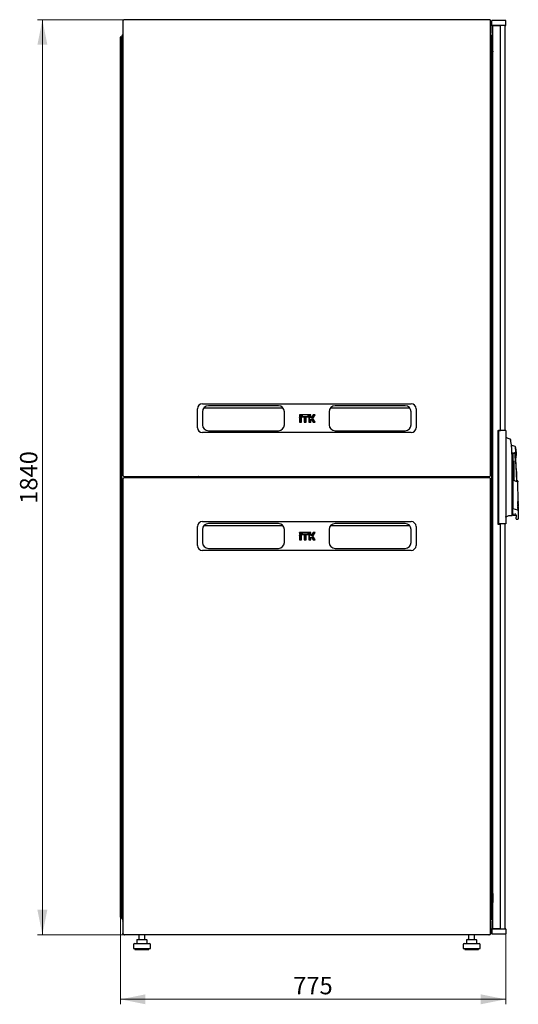
# Model space of a CAD drawing. Units: millimetres. Extents: x 36 to 398, y 101 to 447.
# Drawn here: x 183 to 283, y 231 to 429 of the extents above; entities that cross this region are included whole.
import ezdxf

# ---------------------------------------------------------------- set-up
doc = ezdxf.new("R2010")
doc.units = ezdxf.units.MM
doc.styles.add('SLDTEXTSTYLE0', font='TXT', dxfattribs={"width": 0.605})
doc.dimstyles.new('SLDDIMSTYLE0', dxfattribs={"dimtxt": 3.5, "dimasz": 5, "dimexe": 0, "dimexo": 0.0625, "dimgap": 0.875, "dimtad": 2, "dimdec": 0, "dimlfac": 10, "dimrnd": 1e-09, "dimzin": 12, "dimdsep": 46, "dimtxsty": 'SLDTEXTSTYLE0', "dimsah": 1, "dimcen": 0.09, "dimadec": 0, "dimazin": 3, "dimtfac": 1, "dimtdec": 0, "dimtofl": 0, "dimtmove": 0, "dimatfit": 3, "dimfxl": 1, "dimfrac": 2, "dimtolj": 1, "dimtzin": 12, "dimarcsym": 0})

# ---------------------------------------------------------------- blocks, each defined once
blk = doc.blocks.new('_D_2')
at = {"color": 7, "linetype": 'Continuous', "lineweight": 18, "transparency": 16777216}
for p, q in [((203.68, 429.03), (186.21, 429.03)), ((187.21, 429.03), (187.21, 245.01)), ((203.68, 245.01), (186.21, 245.01))]:
    blk.add_line(p, q, dxfattribs=at)
for points in [[(187.21, 429.03), (186.21, 424.03), (188.21, 424.03)], [(187.21, 245.01), (188.21, 250.01), (186.21, 250.01)]]:
    blk.add_solid(points, dxfattribs=at)
at = {"color": 7, "linetype": 'Continuous', "lineweight": 18, "transparency": 16777216, "insert": (182.7, 331.67), "char_height": 3.5, "attachment_point": 1, "rotation": 90, "style": 'SLDTEXTSTYLE0'}
blk.add_mtext('1840', dxfattribs=at)
blk = doc.blocks.new('_D_3')
at = {"color": 7, "linetype": 'Continuous', "lineweight": 18, "transparency": 16777216}
for p, q in [((202.96, 248.51), (202.96, 231.01)), ((280.45, 245.17), (280.45, 231.01)), ((280.45, 232.01), (202.96, 232.01))]:
    blk.add_line(p, q, dxfattribs=at)
for points in [[(202.96, 232.01), (207.96, 231.01), (207.96, 233.01)], [(280.45, 232.01), (275.45, 233.01), (275.45, 231.01)]]:
    blk.add_solid(points, dxfattribs=at)
at = {"color": 7, "linetype": 'Continuous', "lineweight": 18, "transparency": 16777216, "insert": (237.69, 236.52), "char_height": 3.5, "attachment_point": 1, "style": 'SLDTEXTSTYLE0'}
blk.add_mtext('775', dxfattribs=at)

msp = doc.modelspace()

# ---------------------------------------------------------------- linework, layer by layer
at = {"color": 7, "linetype": 'Continuous', "lineweight": 25}
for p, q in [((203.37, 428.72), (203.42, 428.72)), ((203.37, 428.72), (203.37, 426.34)), ((203.42, 428.86), (203.42, 337.35)), ((277.25, 429.04), (203.6, 429.04)), ((277.25, 429.04), (277.25, 429.04)), ((277.42, 337.35), (277.42, 428.86)), ((277.47, 428.72), (277.42, 428.72)), ((277.47, 428.72), (277.47, 426.34)), ((277.64, 427.92), (277.65, 428.87)), ((278.75, 428.87), (277.65, 428.87)), ((278.75, 427.87), (277.69, 427.87)), ((277.86, 246.21), (277.86, 427.83)), ((278.66, 427.83), (277.86, 427.83)), ((277.96, 427.83), (277.96, 427.87)), ((278.06, 427.83), (278.06, 427.87)), ((278.65, 427.87), (278.65, 427.83)), ((279.41, 427.83), (278.66, 427.83)), ((279.35, 428.87), (278.75, 428.87)), ((279.35, 427.87), (278.75, 427.87)), ((278.75, 427.83), (278.75, 427.87)), ((280.45, 428.87), (279.35, 428.87)), ((280.42, 427.87), (279.35, 427.87)), ((279.41, 346.44), (279.41, 427.83)), ((280.25, 427.87), (280.25, 346.39)), ((280.47, 427.92), (280.45, 428.87)), ((203.42, 426.34), (203.37, 426.34)), ((277.42, 426.34), (277.47, 426.34)), ((202.96, 248.51), (202.96, 425.52)), ((203.06, 425.52), (202.96, 425.52)), ((203.06, 425.52), (203.06, 425.49)), ((203.07, 425.52), (203.17, 425.52)), ((203.07, 425.52), (203.07, 425.49)), ((203.17, 425.72), (203.17, 425.52)), ((203.17, 425.52), (203.17, 425.45)), ((203.17, 248.58), (203.17, 425.45)), ((277.68, 248.32), (277.68, 425.72)), ((277.68, 423.7), (277.85, 422.58)), ((277.85, 420.77), (277.85, 422.55)), ((277.86, 420.76), (277.85, 420.77)), ((277.68, 418.96), (277.86, 418.78)), ((277.68, 418.06), (277.77, 418.06)), ((277.77, 418.06), (277.86, 418.06)), ((277.77, 411.06), (277.68, 411.06)), ((277.86, 411.06), (277.77, 411.06)), ((277.73, 406.78), (277.73, 407.2)), ((277.73, 406.78), (277.74, 406.79)), ((277.73, 405.19), (277.73, 406.78)), ((277.83, 407.25), (277.78, 407.25)), ((277.86, 407.25), (277.83, 407.25)), ((277.74, 405.18), (277.73, 405.19)), ((277.73, 404.78), (277.73, 405.19)), ((277.78, 404.73), (277.83, 404.73)), ((277.83, 404.73), (277.86, 404.73)), ((218.42, 346.98), (218.42, 350.78)), ((219.42, 351.78), (261.42, 351.78)), ((219.72, 350.97), (235.63, 350.97)), ((234.72, 351.38), (220.62, 351.38)), ((245.22, 350.97), (261.13, 350.97)), ((260.22, 351.38), (246.12, 351.38)), ((262.42, 350.78), (262.42, 346.98)), ((219.42, 350.18), (219.42, 347.58)), ((235.92, 347.58), (235.92, 350.18)), ((238.96, 349.56), (238.96, 349.19)), ((238.99, 349.54), (238.96, 349.56)), ((239.34, 349.56), (238.96, 349.56)), ((238.99, 349.22), (238.96, 349.19)), ((238.96, 349.19), (239.34, 349.19)), ((238.96, 349.02), (238.96, 348.1)), ((238.99, 348.99), (238.96, 349.02)), ((239.34, 349.02), (238.96, 349.02)), ((238.99, 349.54), (238.99, 349.22)), ((239.31, 349.54), (238.99, 349.54)), ((238.99, 349.22), (239.31, 349.22)), ((239.31, 348.99), (238.99, 348.99)), ((238.99, 348.99), (238.99, 348.13)), ((239.31, 349.54), (239.34, 349.56)), ((239.31, 349.22), (239.31, 349.54)), ((239.31, 349.22), (239.34, 349.19)), ((239.31, 348.99), (239.34, 349.02)), ((239.31, 348.13), (239.31, 348.99)), ((239.34, 349.19), (239.34, 349.56)), ((239.34, 348.1), (239.34, 349.02)), ((239.44, 349.56), (239.44, 349.19)), ((239.47, 349.54), (239.44, 349.56)), ((240.76, 349.56), (239.44, 349.56)), ((239.47, 349.22), (239.44, 349.19)), ((239.44, 349.19), (240.76, 349.19)), ((240.73, 349.54), (239.47, 349.54)), ((239.47, 349.54), (239.47, 349.22)), ((239.47, 349.22), (240.73, 349.22)), ((239.91, 349.02), (239.91, 348.1)), ((239.94, 348.99), (239.91, 349.02)), ((240.29, 349.02), (239.91, 349.02)), ((240.26, 348.99), (239.94, 348.99)), ((239.94, 348.99), (239.94, 348.13)), ((240.26, 348.99), (240.29, 349.02)), ((240.26, 348.13), (240.26, 348.99)), ((240.29, 348.1), (240.29, 349.02)), ((240.73, 349.54), (240.76, 349.56)), ((240.73, 349.22), (240.73, 349.54)), ((240.73, 349.22), (240.76, 349.19)), ((240.76, 349.19), (240.76, 349.56)), ((240.86, 349.56), (240.86, 348.1)), ((240.89, 349.54), (240.86, 349.56)), ((241.24, 349.56), (240.86, 349.56)), ((240.89, 349.54), (240.89, 348.13)), ((241.21, 349.54), (240.89, 349.54)), ((241.21, 349.54), (241.24, 349.56)), ((241.21, 348.99), (241.21, 349.54)), ((241.21, 348.99), (241.24, 349.02)), ((241.36, 348.99), (241.21, 348.99)), ((241.21, 348.13), (241.21, 348.67)), ((241.21, 348.67), (241.24, 348.64)), ((241.21, 348.67), (241.36, 348.67)), ((241.24, 349.02), (241.24, 349.56)), ((241.35, 349.02), (241.24, 349.02)), ((241.24, 348.1), (241.24, 348.64)), ((241.24, 348.64), (241.35, 348.64)), ((241.73, 349.56), (241.35, 349.02)), ((241.36, 348.99), (241.35, 349.02)), ((241.36, 348.67), (241.35, 348.64)), ((241.35, 348.64), (241.73, 348.1)), ((241.74, 349.54), (241.36, 348.99)), ((241.36, 348.67), (241.74, 348.13)), ((241.58, 348.83), (242.07, 349.54)), ((242.07, 348.13), (241.58, 348.83)), ((241.58, 348.83), (241.62, 348.83)), ((241.62, 348.83), (242.13, 349.56)), ((242.13, 348.1), (241.62, 348.83)), ((241.74, 349.54), (241.73, 349.56)), ((242.13, 349.56), (241.73, 349.56)), ((242.07, 349.54), (241.74, 349.54)), ((242.07, 349.54), (242.13, 349.56)), ((244.92, 350.18), (244.92, 347.58)), ((261.42, 347.58), (261.42, 350.18)), ((238.99, 348.13), (238.96, 348.1)), ((238.96, 348.1), (239.34, 348.1)), ((238.99, 348.13), (239.31, 348.13)), ((239.31, 348.13), (239.34, 348.1)), ((239.94, 348.13), (239.91, 348.1)), ((239.91, 348.1), (240.29, 348.1)), ((239.94, 348.13), (240.26, 348.13)), ((240.26, 348.13), (240.29, 348.1)), ((240.89, 348.13), (240.86, 348.1)), ((240.86, 348.1), (241.24, 348.1)), ((240.89, 348.13), (241.21, 348.13)), ((241.21, 348.13), (241.24, 348.1)), ((241.74, 348.13), (241.73, 348.1)), ((241.73, 348.1), (242.13, 348.1)), ((241.74, 348.13), (242.07, 348.13)), ((242.07, 348.13), (242.13, 348.1)), ((261.42, 345.98), (219.42, 345.98)), ((220.62, 346.38), (234.72, 346.38)), ((246.12, 346.38), (260.22, 346.38)), ((278.86, 346.44), (279.41, 346.44)), ((278.86, 346.44), (278.86, 327.59)), ((279, 346.39), (279, 327.64)), ((279.55, 346.39), (279, 346.39)), ((280.45, 346.39), (279.55, 346.39)), ((280.45, 346.39), (280.45, 327.64)), ((280.47, 344.97), (280.45, 344.97)), ((281.4, 344.64), (281.4, 344.64)), ((277.68, 342.92), (277.86, 342.92)), ((282.53, 340.93), (282.41, 343.17)), ((277.86, 341.12), (277.68, 341.12)), ((281.72, 341.7), (281.86, 342.02)), ((281.73, 329.68), (281.73, 341.47)), ((281.86, 342.02), (281.86, 330.92)), ((281.99, 340.24), (282.17, 340.24)), ((281.99, 336.46), (281.99, 340.24)), ((282.17, 336.39), (282.17, 340.24)), ((203.42, 336.73), (203.42, 245.22)), ((203.6, 337.18), (277.25, 337.18)), ((277.25, 336.91), (203.6, 336.91)), ((204.97, 337.02), (204.97, 337.18)), ((204.97, 336.91), (204.97, 337.02)), ((205.12, 336.91), (205.12, 337.18)), ((207.62, 337.18), (207.62, 336.91)), ((209.45, 337.18), (209.45, 336.91)), ((210.01, 337.18), (210.01, 336.91)), ((214.69, 336.91), (214.69, 337.18)), ((218.68, 336.91), (218.69, 337.02)), ((221.69, 336.91), (221.69, 337.18)), ((222.66, 337.18), (223.61, 337.18)), ((223.84, 337.18), (223.84, 336.91)), ((257.01, 336.91), (257.01, 337.18)), ((257.23, 337.18), (258.18, 337.18)), ((259.16, 337.18), (259.16, 336.91)), ((262.16, 337.02), (262.17, 336.91)), ((266.16, 337.18), (266.16, 336.91)), ((270.84, 336.91), (270.84, 337.18)), ((271.4, 336.91), (271.4, 337.18)), ((273.23, 336.91), (273.23, 337.18)), ((275.73, 337.18), (275.73, 336.91)), ((275.87, 337.18), (275.88, 337.02)), ((275.88, 337.02), (275.88, 336.91)), ((277.42, 245.22), (277.42, 336.73)), ((278.95, 338.27), (278.86, 338.27)), ((278.86, 338.07), (278.95, 338.07)), ((278.95, 337.87), (278.86, 337.87)), ((278.95, 338.07), (278.95, 338.27)), ((278.95, 336.17), (278.95, 337.87)), ((278.86, 336.17), (278.95, 336.17)), ((278.95, 335.97), (278.86, 335.97)), ((278.86, 335.77), (278.95, 335.77)), ((278.95, 335.77), (278.95, 335.97)), ((281.91, 336.49), (281.91, 336.44)), ((281.91, 336.49), (282.73, 336.17)), ((282.79, 336.1), (281.91, 336.44)), ((281.91, 336.41), (281.91, 330.75)), ((282.91, 336.26), (282.77, 336.32)), ((282.97, 332.08), (282.93, 336.23)), ((281.86, 330.92), (281.86, 330.75)), ((281.86, 329.72), (281.86, 330.75)), ((281.91, 330.75), (281.92, 330.75)), ((281.92, 330.75), (282.85, 330.43)), ((282.92, 332.04), (282.97, 332.09)), ((282.92, 331.81), (282.97, 331.86)), ((282.92, 331.58), (282.97, 331.63)), ((282.92, 331.35), (282.97, 331.4)), ((282.93, 331.12), (282.97, 331.17)), ((282.93, 330.89), (282.98, 330.94)), ((282.97, 331.85), (282.97, 331.89)), ((282.97, 331.62), (282.97, 331.66)), ((282.97, 331.39), (282.97, 331.43)), ((282.97, 331.16), (282.97, 331.2)), ((282.98, 330.93), (282.98, 330.97)), ((282.98, 330.7), (282.98, 330.74)), ((280.48, 328.98), (280.48, 329.09)), ((281.73, 329.38), (281.73, 329.46)), ((281.91, 329.42), (282.36, 329.42)), ((281.91, 329.39), (282.36, 329.39)), ((282.56, 329.29), (282.56, 328.95)), ((282.93, 330.66), (282.98, 330.71)), ((282.93, 330.43), (282.98, 330.48)), ((282.98, 330.47), (282.98, 330.51)), ((283, 328.69), (283, 330.24)), ((218.42, 323.3), (218.42, 327.1)), ((219.42, 328.1), (261.42, 328.1)), ((219.72, 327.29), (235.63, 327.29)), ((234.72, 327.7), (220.62, 327.7)), ((245.22, 327.29), (261.13, 327.29)), ((260.22, 327.7), (246.12, 327.7)), ((262.42, 327.1), (262.42, 323.3)), ((278.86, 327.59), (279.41, 327.59)), ((279.55, 327.64), (279, 327.64)), ((279.41, 246.21), (279.41, 327.59)), ((280.45, 327.64), (279.55, 327.64)), ((280.25, 327.64), (280.25, 246.17)), ((282.56, 328.65), (282.56, 328.59)), ((282.56, 328.59), (282.9, 328.59)), ((219.42, 326.5), (219.42, 323.9)), ((235.92, 323.9), (235.92, 326.5)), ((238.96, 325.88), (238.96, 325.51)), ((238.99, 325.86), (238.96, 325.88)), ((239.34, 325.88), (238.96, 325.88)), ((238.99, 325.54), (238.96, 325.51)), ((238.96, 325.51), (239.34, 325.51)), ((238.96, 325.34), (238.96, 324.42)), ((238.99, 325.31), (238.96, 325.34)), ((239.34, 325.34), (238.96, 325.34)), ((238.99, 325.86), (238.99, 325.54)), ((239.31, 325.86), (238.99, 325.86)), ((238.99, 325.54), (239.31, 325.54)), ((239.31, 325.31), (238.99, 325.31)), ((238.99, 325.31), (238.99, 324.45)), ((239.31, 325.86), (239.34, 325.88)), ((239.31, 325.54), (239.31, 325.86)), ((239.31, 325.54), (239.34, 325.51)), ((239.31, 325.31), (239.34, 325.34)), ((239.31, 324.45), (239.31, 325.31)), ((239.34, 325.51), (239.34, 325.88)), ((239.34, 324.42), (239.34, 325.34)), ((239.44, 325.88), (239.44, 325.51)), ((239.47, 325.86), (239.44, 325.88)), ((240.76, 325.88), (239.44, 325.88)), ((239.47, 325.54), (239.44, 325.51)), ((239.44, 325.51), (240.76, 325.51)), ((240.73, 325.86), (239.47, 325.86)), ((239.47, 325.86), (239.47, 325.54)), ((239.47, 325.54), (240.73, 325.54)), ((239.91, 325.34), (239.91, 324.42)), ((239.94, 325.31), (239.91, 325.34)), ((240.29, 325.34), (239.91, 325.34)), ((240.26, 325.31), (239.94, 325.31)), ((239.94, 325.31), (239.94, 324.45)), ((240.26, 325.31), (240.29, 325.34)), ((240.26, 324.45), (240.26, 325.31)), ((240.29, 324.42), (240.29, 325.34)), ((240.73, 325.86), (240.76, 325.88)), ((240.73, 325.54), (240.73, 325.86)), ((240.73, 325.54), (240.76, 325.51)), ((240.76, 325.51), (240.76, 325.88)), ((240.86, 325.88), (240.86, 324.42)), ((240.89, 325.86), (240.86, 325.88)), ((241.24, 325.88), (240.86, 325.88)), ((241.21, 325.86), (240.89, 325.86)), ((240.89, 325.86), (240.89, 324.45)), ((241.21, 325.86), (241.24, 325.88)), ((241.21, 325.31), (241.21, 325.86)), ((241.21, 325.31), (241.24, 325.34)), ((241.36, 325.31), (241.21, 325.31)), ((241.21, 324.45), (241.21, 324.99)), ((241.21, 324.99), (241.24, 324.96)), ((241.21, 324.99), (241.36, 324.99)), ((241.24, 325.34), (241.24, 325.88)), ((241.35, 325.34), (241.24, 325.34)), ((241.24, 324.42), (241.24, 324.96)), ((241.24, 324.96), (241.35, 324.96)), ((241.73, 325.88), (241.35, 325.34)), ((241.36, 325.31), (241.35, 325.34)), ((241.36, 324.99), (241.35, 324.96)), ((241.35, 324.96), (241.73, 324.42)), ((241.74, 325.86), (241.36, 325.31)), ((241.36, 324.99), (241.74, 324.45)), ((241.58, 325.15), (242.07, 325.86)), ((242.07, 324.45), (241.58, 325.15)), ((241.58, 325.15), (241.62, 325.15)), ((241.62, 325.15), (242.13, 325.88)), ((242.13, 324.42), (241.62, 325.15)), ((241.74, 325.86), (241.73, 325.88)), ((242.13, 325.88), (241.73, 325.88)), ((242.07, 325.86), (241.74, 325.86)), ((242.07, 325.86), (242.13, 325.88)), ((244.92, 326.5), (244.92, 323.9)), ((261.42, 323.9), (261.42, 326.5)), ((238.99, 324.45), (238.96, 324.42)), ((238.96, 324.42), (239.34, 324.42)), ((238.99, 324.45), (239.31, 324.45)), ((239.31, 324.45), (239.34, 324.42)), ((239.94, 324.45), (239.91, 324.42)), ((239.91, 324.42), (240.29, 324.42)), ((239.94, 324.45), (240.26, 324.45)), ((240.26, 324.45), (240.29, 324.42)), ((240.89, 324.45), (240.86, 324.42)), ((240.86, 324.42), (241.24, 324.42)), ((240.89, 324.45), (241.21, 324.45)), ((241.21, 324.45), (241.24, 324.42)), ((241.74, 324.45), (241.73, 324.42)), ((241.73, 324.42), (242.13, 324.42)), ((241.74, 324.45), (242.07, 324.45)), ((242.07, 324.45), (242.13, 324.42)), ((261.42, 322.3), (219.42, 322.3)), ((220.62, 322.7), (234.72, 322.7)), ((246.12, 322.7), (260.22, 322.7)), ((277.73, 268.84), (277.73, 269.26)), ((277.73, 268.84), (277.74, 268.85)), ((277.73, 267.25), (277.73, 268.84)), ((277.83, 269.31), (277.78, 269.31)), ((277.86, 269.31), (277.83, 269.31)), ((277.74, 267.24), (277.73, 267.25)), ((277.73, 266.84), (277.73, 267.25)), ((277.78, 266.79), (277.83, 266.79)), ((277.83, 266.79), (277.86, 266.79)), ((277.68, 262.97), (277.77, 262.97)), ((277.77, 262.97), (277.86, 262.97)), ((277.77, 255.97), (277.68, 255.97)), ((277.86, 255.97), (277.77, 255.97)), ((277.68, 255.08), (277.86, 255.26)), ((277.86, 253.28), (277.85, 253.27)), ((277.85, 253.27), (277.85, 251.48)), ((277.68, 250.33), (277.85, 251.45)), ((277.84, 251.3), (277.84, 251.4)), ((277.86, 251.3), (277.84, 251.3)), ((203.06, 248.51), (202.96, 248.51)), ((203.06, 248.55), (203.06, 248.51)), ((203.07, 248.55), (203.07, 248.51)), ((203.07, 248.51), (203.17, 248.51)), ((203.17, 248.58), (203.17, 248.51)), ((203.17, 248.51), (203.17, 248.32)), ((203.37, 248.01), (203.37, 247.87)), ((203.37, 248.01), (203.42, 248.01)), ((203.37, 247.87), (203.42, 247.87)), ((203.37, 247.82), (203.4, 247.82)), ((203.37, 247.7), (203.37, 247.82)), ((203.37, 247.7), (203.42, 247.7)), ((203.37, 247.7), (203.37, 245.32)), ((277.47, 248.01), (277.42, 248.01)), ((277.47, 247.87), (277.42, 247.87)), ((277.47, 247.7), (277.42, 247.7)), ((277.45, 247.82), (277.47, 247.82)), ((277.47, 247.87), (277.47, 248.01)), ((277.47, 247.82), (277.47, 247.7)), ((277.47, 247.7), (277.47, 245.32)), ((277.64, 246.12), (277.65, 245.17)), ((277.69, 246.17), (278.75, 246.17)), ((278.66, 246.21), (277.86, 246.21)), ((277.96, 246.21), (277.96, 246.17)), ((278.06, 246.21), (278.06, 246.17)), ((278.65, 246.21), (278.65, 246.17)), ((279.41, 246.21), (278.66, 246.21)), ((278.75, 246.17), (278.75, 246.21)), ((278.75, 246.17), (279.35, 246.17)), ((279.35, 246.17), (280.42, 246.17)), ((280.47, 246.12), (280.45, 245.17)), ((203.42, 245.32), (203.37, 245.32)), ((203.6, 245.05), (277.25, 245.05)), ((203.68, 245.01), (203.68, 245.05)), ((203.68, 245.01), (203.75, 245.01)), ((277.09, 245.01), (203.75, 245.01)), ((206.21, 243.91), (206.21, 243.21)), ((206.31, 244.01), (206.51, 244.01)), ((206.51, 244.01), (207.45, 244.01)), ((206.64, 245.01), (206.64, 244.01)), ((207.45, 244.01), (208.18, 244.01)), ((207.84, 244.01), (207.84, 245.01)), ((208.28, 243.21), (208.28, 243.91)), ((272.57, 243.91), (272.57, 243.21)), ((272.67, 244.01), (272.87, 244.01)), ((272.87, 244.01), (273.81, 244.01)), ((273, 245.01), (273, 244.01)), ((273.81, 244.01), (274.54, 244.01)), ((274.2, 244.01), (274.2, 245.01)), ((274.64, 243.21), (274.64, 243.91)), ((277.09, 245.01), (277.16, 245.01)), ((277.16, 245.01), (277.16, 245.05)), ((277.42, 245.32), (277.47, 245.32)), ((277.65, 245.17), (278.75, 245.17)), ((278.75, 245.17), (279.35, 245.17)), ((279.35, 245.17), (280.45, 245.17)), ((205.54, 243.01), (205.54, 242.21)), ((205.54, 242.21), (208.94, 242.21)), ((205.74, 243.21), (208.74, 243.21)), ((205.84, 242.21), (205.84, 242.01)), ((205.84, 242.01), (208.64, 242.01)), ((208.64, 242.01), (208.64, 242.21)), ((208.94, 242.21), (208.94, 243.01)), ((271.9, 243.01), (271.9, 242.21)), ((271.9, 242.21), (275.3, 242.21)), ((272.1, 243.21), (275.1, 243.21)), ((272.2, 242.21), (272.2, 242.01)), ((272.2, 242.01), (275, 242.01)), ((275, 242.01), (275, 242.21)), ((275.3, 242.21), (275.3, 243.01))]:
    msp.add_line(p, q, dxfattribs=at)
at = {"color": 7, "linetype": 'Continuous', "lineweight": 25, "flags": 128}
for points in [[(203.06, 425.49), (203.06, 425.49)], [(203.06, 425.49), (203.06, 425.49)], [(205.27, 336.91), (205.27, 337.06), (205.28, 337.18)], [(207.45, 337.18), (207.46, 337.07), (207.46, 336.91)], [(207.76, 337.18), (207.76, 337.13), (207.76, 336.91)], [(218.69, 337.02), (218.67, 337.15), (218.66, 337.18)], [(236.24, 336.91), (236.25, 337.02), (236.24, 337.18)], [(244.61, 337.18), (244.6, 337.02), (244.6, 336.91)], [(262.18, 337.18), (262.18, 337.15), (262.16, 337.02)], [(273.09, 336.91), (273.09, 337.13), (273.09, 337.18)], [(273.39, 336.91), (273.38, 337.03), (273.39, 337.18)], [(275.57, 337.18), (275.58, 337.1), (275.58, 336.91)], [(281.73, 329.62), (281.75, 329.62), (281.86, 329.62)], [(281.73, 329.33), (281.73, 329.34), (281.73, 329.36), (281.73, 329.39), (281.73, 329.43)], [(203.06, 248.55), (203.06, 248.55)], [(203.06, 248.55), (203.06, 248.55)]]:
    msp.add_lwpolyline(points, dxfattribs=at)
at = {"color": 7, "linetype": 'Continuous', "lineweight": 25}
for centre, radius, start, end in [((277.69, 427.92), 0.05, 179, 270), ((280.42, 427.92), 0.05, 270, 1), ((203.48, 425.72), 0.31, 99.6566, 180), ((277.37, 425.72), 0.31, 0, 80.3434), ((277.65, 422.55), 0.2, 0, 8.5308), ((277.78, 407.2), 0.05, 90, 180), ((277.78, 404.78), 0.05, 180, 270), ((219.42, 350.78), 1, 90, 180), ((220.62, 350.18), 1.2, 90, 180), ((234.72, 350.18), 1.2, 0, 90), ((246.12, 350.18), 1.2, 90, 180), ((260.22, 350.18), 1.2, 0, 90), ((261.42, 350.78), 1, 0, 90), ((219.42, 346.98), 1, 180, 270), ((220.62, 347.58), 1.2, 180, 270), ((234.72, 347.58), 1.2, 270, 0), ((246.12, 347.58), 1.2, 180, 270), ((260.22, 347.58), 1.2, 270, 0), ((261.42, 346.98), 1, 270, 0), ((279.33, 340.09), 5.01, 65.6176, 76.8436), ((281.86, 342.02), 1.3, 66.0034, 102.4432), ((277.61, 341.79), 5, 3, 16.0034), ((282.06, 342.02), 0.2, 179.3139, 331.253), ((281.86, 342.02), 1.3, 297.6315, 299.9965), ((182.81, 332.54), 100, 2.0924, 4.7751), ((277.61, 341.79), 5, 349.9966, 3), ((211.2, 337.02), 0.4, 156.4218, 195.962), ((218.19, 337.02), 0.5, 161.3371, 192.709), ((262.66, 337.02), 0.5, 347.291, 18.6629), ((269.65, 337.02), 0.4, 344.038, 23.5782), ((281.51, 327.4), 1.89, 85.0588, 123.1074), ((281.68, 329.33), 0.05, 265.0727, 359.9939), ((281.91, 329.44), 0.05, 180, 270), ((282.36, 329.19), 0.2, 14.3507, 90), ((219.42, 327.1), 1, 90, 180), ((220.62, 326.5), 1.2, 90, 180), ((234.72, 326.5), 1.2, 0, 90), ((246.12, 326.5), 1.2, 90, 180), ((260.22, 326.5), 1.2, 0, 90), ((261.42, 327.1), 1, 0, 90), ((219.42, 323.3), 1, 180, 270), ((220.62, 323.9), 1.2, 180, 270), ((234.72, 323.9), 1.2, 270, 0), ((246.12, 323.9), 1.2, 180, 270), ((260.22, 323.9), 1.2, 270, 0), ((261.42, 323.3), 1, 270, 0), ((277.78, 269.26), 0.05, 90, 180), ((277.78, 266.84), 0.05, 180, 270), ((277.65, 251.48), 0.2, 351.4692, 0), ((203.48, 248.32), 0.31, 180, 260.3434), ((277.37, 248.32), 0.31, 279.6566, 0), ((277.69, 246.12), 0.05, 90, 181), ((280.42, 246.12), 0.05, 359, 90), ((206.31, 243.91), 0.1, 90, 180), ((208.18, 243.91), 0.1, 0, 90), ((272.67, 243.91), 0.1, 90, 180), ((274.54, 243.91), 0.1, 0, 90), ((205.74, 243.01), 0.2, 90, 180), ((208.74, 243.01), 0.2, 0, 90), ((272.1, 243.01), 0.2, 90, 180), ((275.1, 243.01), 0.2, 0, 90)]:
    msp.add_arc(centre, radius, start, end, dxfattribs=at)
for centre, start_param, end_param in [((203.48, 425.72), 1.739335, 3.141593), ((277.37, 425.72), 0, 1.402258), ((203.48, 248.32), 3.141593, 4.54385), ((277.37, 248.32), 4.880928, 6.283185)]:
    msp.add_ellipse(centre, major_axis=(0.31, 0), ratio=0.548387, start_param=start_param, end_param=end_param, dxfattribs=at)
for points, knots in [([(203.56, 429), (203.53, 428.98), (203.47, 428.95), (203.41, 428.87), (203.38, 428.79), (203.37, 428.73), (203.37, 428.72)], [0, 0, 0, 0, 0.252424, 0.559456, 0.866488, 1, 1, 1, 1]), ([(203.53, 428.93), (203.53, 428.94), (203.54, 428.97), (203.56, 429), (203.58, 429.03), (203.59, 429.04), (203.6, 429.04), (203.6, 429.04)], [0, 0, 0, 0, 0.219986, 0.453805, 0.687641, 0.921477, 1, 1, 1, 1]), ([(277.25, 429.04), (277.25, 429.04), (277.26, 429.04), (277.28, 429.02), (277.29, 428.99), (277.31, 428.96), (277.31, 428.94), (277.32, 428.93)], [0, 0, 0, 0, 0.155205, 0.3888787, 0.622552, 0.8562252, 1, 1, 1, 1]), ([(277.47, 428.72), (277.47, 428.75), (277.46, 428.83), (277.4, 428.92), (277.34, 428.98), (277.3, 428.99), (277.29, 429)], [0, 0, 0, 0, 0.30733, 0.614725, 0.92212, 1, 1, 1, 1]), ([(203.37, 426.34), (203.38, 426.3), (203.38, 426.24), (203.41, 426.19), (203.42, 426.18)], [0, 0, 0, 0, 0.67864, 1, 1, 1, 1]), ([(277.42, 426.18), (277.43, 426.18), (277.46, 426.22), (277.47, 426.28), (277.47, 426.33), (277.47, 426.34)], [0, 0, 0, 0, 0.182024, 0.852491, 1, 1, 1, 1]), ([(277.73, 406.43), (277.73, 406.44), (277.73, 406.45), (277.74, 406.46), (277.75, 406.47), (277.76, 406.48), (277.77, 406.48), (277.78, 406.48)], [0, 0, 0, 0, 0.231632, 0.354, 0.480908, 0.736423, 1, 1, 1, 1]), ([(277.78, 405.49), (277.77, 405.49), (277.76, 405.49), (277.75, 405.5), (277.74, 405.52), (277.73, 405.53), (277.73, 405.54), (277.73, 405.54)], [0, 0, 0, 0, 0.263558, 0.519035, 0.645942, 0.76832, 1, 1, 1, 1]), ([(281.42, 344.63), (281.42, 344.63), (281.41, 344.64), (281.41, 344.65), (281.4, 344.65)], [0, 0, 0, 0, 0.562913, 1, 1, 1, 1]), ([(281.41, 344.64), (281.41, 344.64), (281.41, 344.65), (281.4, 344.65), (281.4, 344.65)], [0, 0, 0, 0, 0.507368, 1, 1, 1, 1]), ([(281.41, 344.64), (281.42, 344.64), (281.42, 344.63), (281.42, 344.62), (281.42, 344.62)], [0, 0, 0, 0, 0.5073456, 1, 1, 1, 1]), ([(281.44, 344.51), (281.44, 344.56), (281.43, 344.61), (281.43, 344.61), (281.43, 344.61)], [0, 0, 0, 0, 0.8582541, 1, 1, 1, 1]), ([(281.5, 344.22), (281.49, 344.27), (281.48, 344.35), (281.46, 344.44), (281.45, 344.49), (281.45, 344.5), (281.44, 344.51)], [0, 0, 0, 0, 0.331818, 0.615723, 0.815556, 1, 1, 1, 1]), ([(281.73, 341.47), (281.72, 341.93), (281.7, 342.85), (281.56, 343.77), (281.5, 344.22)], [0, 0, 0, 0, 0.501134, 1, 1, 1, 1]), ([(281.62, 343.39), (281.62, 343.39), (281.62, 343.4), (281.62, 343.39), (281.62, 343.39)], [0, 0, 0, 0, 0.000195, 1, 1, 1, 1]), ([(282.34, 341.64), (282.33, 341.72), (282.31, 341.82), (282.26, 341.92), (282.25, 341.93), (282.25, 341.93), (282.24, 341.93), (282.24, 341.93), (282.24, 341.93), (282.24, 341.93), (282.23, 341.92), (282.23, 341.92)], [0, 0, 0, 0, 0.775065, 0.912548, 0.92483, 0.935238, 0.944389, 0.953168, 0.962152, 0.972701, 1, 1, 1, 1]), ([(282.34, 341.64), (282.36, 341.54), (282.38, 341.32), (282.42, 341.07), (282.45, 340.92), (282.46, 340.87), (282.46, 340.87), (282.46, 340.87), (282.46, 340.87), (282.46, 340.87), (282.46, 340.87), (282.46, 340.87)], [0, 0, 0, 0, 0.2298867, 0.4956412, 0.7465561, 0.9332718, 0.9816682, 0.9945928, 0.9982361, 0.999353, 1, 1, 1, 1]), ([(282.69, 336.18), (282.68, 336.49), (282.65, 337.55), (282.54, 339.37), (282.41, 340.89), (282.34, 341.64)], [0, 0, 0, 0, 0.1670013, 0.5835007, 1, 1, 1, 1]), ([(203.6, 337.18), (203.6, 337.18), (203.59, 337.18), (203.57, 337.19), (203.56, 337.22), (203.54, 337.25), (203.53, 337.27), (203.53, 337.28)], [0, 0, 0, 0, 0.155205, 0.388879, 0.622552, 0.856225, 1, 1, 1, 1]), ([(203.53, 336.8), (203.53, 336.81), (203.54, 336.84), (203.56, 336.87), (203.58, 336.9), (203.59, 336.91), (203.6, 336.91), (203.6, 336.91)], [0, 0, 0, 0, 0.219986, 0.453805, 0.687641, 0.921477, 1, 1, 1, 1]), ([(277.32, 337.28), (277.31, 337.27), (277.3, 337.25), (277.29, 337.21), (277.27, 337.19), (277.26, 337.18), (277.25, 337.18), (277.25, 337.18)], [0, 0, 0, 0, 0.219986, 0.453805, 0.687641, 0.921477, 1, 1, 1, 1]), ([(277.25, 336.91), (277.25, 336.91), (277.26, 336.91), (277.28, 336.89), (277.29, 336.86), (277.31, 336.83), (277.31, 336.81), (277.32, 336.8)], [0, 0, 0, 0, 0.155205, 0.388879, 0.622552, 0.856225, 1, 1, 1, 1]), ([(281.91, 336.41), (281.91, 336.42), (281.91, 336.42), (281.91, 336.43), (281.91, 336.44), (281.91, 336.44), (281.91, 336.44)], [0, 0, 0, 0, 0.2603776, 0.5181795, 0.7596414, 1, 1, 1, 1]), ([(282.77, 336.32), (282.77, 336.31), (282.76, 336.3), (282.74, 336.21), (282.73, 336.17)], [0, 0, 0, 0, 0.495768, 1, 1, 1, 1]), ([(282.93, 336.23), (282.93, 336.23), (282.93, 336.23), (282.93, 336.23), (282.93, 336.22), (282.92, 336.21), (282.91, 336.19), (282.91, 336.18), (282.9, 336.16), (282.89, 336.14), (282.88, 336.11), (282.87, 336.08), (282.87, 336.07)], [0, 0, 0, 0, 0.035938, 0.106279, 0.216185, 0.340319, 0.517104, 0.58702, 0.65217, 0.767323, 0.869269, 1, 1, 1, 1]), ([(282.93, 336.23), (282.93, 336.23), (282.93, 336.24), (282.92, 336.25), (282.92, 336.25), (282.91, 336.26), (282.91, 336.26)], [0, 0, 0, 0, 0.2445096, 0.4998324, 0.7552441, 1, 1, 1, 1]), ([(281.86, 330.75), (281.86, 330.75), (281.86, 330.75), (281.86, 330.76), (281.86, 330.76), (281.87, 330.76), (281.88, 330.76), (281.89, 330.76), (281.9, 330.75), (281.9, 330.75), (281.91, 330.75)], [0, 0, 0, 0, 0.132152, 0.259464, 0.382491, 0.50185, 0.619237, 0.741021, 0.867773, 1, 1, 1, 1]), ([(282.87, 332.15), (282.88, 332.15), (282.89, 332.15), (282.89, 332.16), (282.9, 332.16), (282.9, 332.16), (282.9, 332.16)], [0, 0, 0, 0, 0.276409, 0.534593, 0.770347, 1, 1, 1, 1]), ([(282.9, 332.09), (282.9, 332.09), (282.9, 332.09), (282.89, 332.11), (282.88, 332.13), (282.87, 332.15)], [0, 0, 0, 0, 0.2138267, 0.4706889, 1, 1, 1, 1]), ([(282.88, 331.92), (282.88, 331.92), (282.89, 331.92), (282.9, 331.93), (282.9, 331.93), (282.9, 331.93), (282.9, 331.93)], [0, 0, 0, 0, 0.276409, 0.534593, 0.770347, 1, 1, 1, 1]), ([(282.9, 331.86), (282.9, 331.86), (282.9, 331.86), (282.89, 331.88), (282.88, 331.9), (282.88, 331.92)], [0, 0, 0, 0, 0.213827, 0.470689, 1, 1, 1, 1]), ([(282.88, 331.69), (282.88, 331.69), (282.89, 331.69), (282.9, 331.7), (282.9, 331.7), (282.91, 331.7), (282.91, 331.7)], [0, 0, 0, 0, 0.276409, 0.534593, 0.770347, 1, 1, 1, 1]), ([(282.91, 331.63), (282.91, 331.63), (282.9, 331.63), (282.89, 331.65), (282.89, 331.67), (282.88, 331.69)], [0, 0, 0, 0, 0.2138267, 0.4706889, 1, 1, 1, 1]), ([(282.88, 331.46), (282.88, 331.46), (282.89, 331.46), (282.9, 331.47), (282.91, 331.47), (282.91, 331.47), (282.91, 331.47)], [0, 0, 0, 0, 0.276409, 0.534593, 0.770347, 1, 1, 1, 1]), ([(282.91, 331.4), (282.91, 331.4), (282.91, 331.4), (282.9, 331.42), (282.89, 331.44), (282.88, 331.46)], [0, 0, 0, 0, 0.213827, 0.470689, 1, 1, 1, 1]), ([(282.88, 331.23), (282.89, 331.23), (282.89, 331.23), (282.9, 331.24), (282.91, 331.24), (282.91, 331.24), (282.91, 331.24)], [0, 0, 0, 0, 0.276409, 0.534593, 0.770347, 1, 1, 1, 1]), ([(282.91, 331.17), (282.91, 331.17), (282.91, 331.17), (282.9, 331.19), (282.89, 331.21), (282.88, 331.23)], [0, 0, 0, 0, 0.213827, 0.470689, 1, 1, 1, 1]), ([(282.89, 331), (282.89, 331), (282.9, 331), (282.9, 331.01), (282.91, 331.01), (282.91, 331.01), (282.91, 331.01)], [0, 0, 0, 0, 0.276409, 0.534593, 0.770347, 1, 1, 1, 1]), ([(282.91, 330.94), (282.91, 330.94), (282.91, 330.94), (282.9, 330.96), (282.89, 330.98), (282.89, 331)], [0, 0, 0, 0, 0.213827, 0.470689, 1, 1, 1, 1]), ([(282.89, 330.77), (282.89, 330.77), (282.9, 330.77), (282.91, 330.78), (282.91, 330.78), (282.91, 330.78), (282.91, 330.78)], [0, 0, 0, 0, 0.276409, 0.534593, 0.770347, 1, 1, 1, 1]), ([(282.92, 330.71), (282.91, 330.71), (282.91, 330.71), (282.9, 330.73), (282.89, 330.75), (282.89, 330.77)], [0, 0, 0, 0, 0.213827, 0.470689, 1, 1, 1, 1]), ([(282.9, 332.16), (282.92, 332.14), (282.96, 332.1), (282.96, 332.09), (282.97, 332.09)], [0, 0, 0, 0, 0.501617, 1, 1, 1, 1]), ([(282.97, 331.89), (282.97, 331.89), (282.96, 331.9), (282.94, 331.97), (282.91, 332.05), (282.9, 332.09)], [0, 0, 0, 0, 0.3596349, 0.7018754, 1, 1, 1, 1]), ([(282.9, 331.93), (282.92, 331.91), (282.96, 331.87), (282.96, 331.86), (282.97, 331.86)], [0, 0, 0, 0, 0.501617, 1, 1, 1, 1]), ([(282.97, 331.66), (282.97, 331.66), (282.96, 331.67), (282.94, 331.74), (282.92, 331.82), (282.9, 331.86)], [0, 0, 0, 0, 0.359635, 0.701875, 1, 1, 1, 1]), ([(282.91, 331.7), (282.92, 331.68), (282.96, 331.64), (282.97, 331.63), (282.97, 331.63)], [0, 0, 0, 0, 0.501617, 1, 1, 1, 1]), ([(282.97, 331.43), (282.97, 331.43), (282.97, 331.44), (282.94, 331.51), (282.92, 331.59), (282.91, 331.63)], [0, 0, 0, 0, 0.359635, 0.701875, 1, 1, 1, 1]), ([(282.91, 331.47), (282.93, 331.45), (282.96, 331.41), (282.97, 331.4), (282.97, 331.4)], [0, 0, 0, 0, 0.501617, 1, 1, 1, 1]), ([(282.97, 331.2), (282.97, 331.2), (282.97, 331.21), (282.94, 331.28), (282.92, 331.36), (282.91, 331.4)], [0, 0, 0, 0, 0.359635, 0.701875, 1, 1, 1, 1]), ([(282.91, 331.24), (282.93, 331.22), (282.97, 331.18), (282.97, 331.17), (282.97, 331.17)], [0, 0, 0, 0, 0.501617, 1, 1, 1, 1]), ([(282.98, 330.97), (282.97, 330.97), (282.97, 330.98), (282.95, 331.05), (282.92, 331.13), (282.91, 331.17)], [0, 0, 0, 0, 0.3596349, 0.7018754, 1, 1, 1, 1]), ([(282.91, 331.01), (282.93, 330.99), (282.97, 330.95), (282.97, 330.94), (282.98, 330.94)], [0, 0, 0, 0, 0.501617, 1, 1, 1, 1]), ([(282.98, 330.74), (282.98, 330.74), (282.97, 330.75), (282.95, 330.82), (282.92, 330.9), (282.91, 330.94)], [0, 0, 0, 0, 0.359635, 0.701875, 1, 1, 1, 1]), ([(282.91, 330.78), (282.93, 330.76), (282.97, 330.72), (282.98, 330.71), (282.98, 330.71)], [0, 0, 0, 0, 0.501617, 1, 1, 1, 1]), ([(282.92, 332.04), (282.92, 332.02), (282.94, 331.96), (282.96, 331.91), (282.97, 331.89), (282.97, 331.89)], [0, 0, 0, 0, 0.1812513, 0.5804646, 1, 1, 1, 1]), ([(282.92, 331.81), (282.93, 331.79), (282.94, 331.73), (282.96, 331.68), (282.97, 331.66), (282.97, 331.66)], [0, 0, 0, 0, 0.181251, 0.580465, 1, 1, 1, 1]), ([(282.92, 331.58), (282.93, 331.56), (282.95, 331.5), (282.97, 331.45), (282.97, 331.43), (282.97, 331.43)], [0, 0, 0, 0, 0.181251, 0.580465, 1, 1, 1, 1]), ([(282.92, 331.35), (282.93, 331.33), (282.95, 331.27), (282.97, 331.22), (282.97, 331.2), (282.97, 331.2)], [0, 0, 0, 0, 0.181251, 0.580465, 1, 1, 1, 1]), ([(282.93, 331.12), (282.93, 331.1), (282.95, 331.04), (282.97, 330.99), (282.97, 330.97), (282.98, 330.97)], [0, 0, 0, 0, 0.181251, 0.580465, 1, 1, 1, 1]), ([(282.93, 330.89), (282.93, 330.87), (282.95, 330.81), (282.97, 330.76), (282.98, 330.74), (282.98, 330.74)], [0, 0, 0, 0, 0.1812513, 0.5804646, 1, 1, 1, 1]), ([(280.45, 329.23), (280.46, 329.2), (280.47, 329.14), (280.47, 329.11), (280.47, 329.09)], [0, 0, 0, 0, 0.505992, 1, 1, 1, 1]), ([(280.47, 329.09), (280.47, 329.09), (280.47, 329.09), (280.46, 329.09), (280.46, 329.09)], [0, 0, 0, 0, 0.499981, 1, 1, 1, 1]), ([(280.48, 329.09), (280.48, 329.09), (280.48, 329.09), (280.47, 329.09), (280.47, 329.09)], [0, 0, 0, 0, 0.499962, 1, 1, 1, 1]), ([(281.73, 329.43), (281.73, 329.44), (281.73, 329.45), (281.73, 329.52), (281.73, 329.6), (281.73, 329.65), (281.73, 329.68)], [0, 0, 0, 0, 0.279751, 0.559464, 0.779716, 1, 1, 1, 1]), ([(281.86, 329.72), (281.86, 329.68), (281.86, 329.61), (281.86, 329.53), (281.86, 329.48), (281.86, 329.47), (281.86, 329.47)], [0, 0, 0, 0, 0.279305, 0.558848, 0.779337, 1, 1, 1, 1]), ([(282.32, 329.72), (282.39, 329.64), (282.48, 329.54), (282.55, 329.38), (282.55, 329.32), (282.56, 329.29)], [0, 0, 0, 0, 0.6169316, 0.8207115, 1, 1, 1, 1]), ([(282.55, 329.24), (282.55, 329.24), (282.55, 329.24), (282.55, 329.24), (282.55, 329.24)], [0, 0, 0, 0, 0.4989172, 1, 1, 1, 1]), ([(282.56, 328.65), (282.56, 328.66), (282.56, 328.68), (282.56, 328.75), (282.56, 328.84), (282.56, 328.92), (282.56, 328.95)], [0, 0, 0, 0, 0.25199, 0.505022, 0.755229, 1, 1, 1, 1]), ([(282.85, 330.43), (282.86, 330.43), (282.88, 330.42), (282.9, 330.41), (282.92, 330.4), (282.93, 330.4), (282.93, 330.39)], [0, 0, 0, 0, 0.250809, 0.505039, 0.756981, 1, 1, 1, 1]), ([(282.89, 330.54), (282.89, 330.54), (282.9, 330.54), (282.91, 330.55), (282.91, 330.55), (282.92, 330.55), (282.92, 330.55)], [0, 0, 0, 0, 0.276409, 0.534593, 0.770347, 1, 1, 1, 1]), ([(282.92, 330.48), (282.92, 330.48), (282.91, 330.48), (282.9, 330.5), (282.9, 330.52), (282.89, 330.54)], [0, 0, 0, 0, 0.213827, 0.470689, 1, 1, 1, 1]), ([(282.98, 330.51), (282.98, 330.51), (282.97, 330.52), (282.95, 330.59), (282.93, 330.67), (282.92, 330.71)], [0, 0, 0, 0, 0.359635, 0.701875, 1, 1, 1, 1]), ([(282.92, 330.55), (282.94, 330.53), (282.97, 330.49), (282.98, 330.48), (282.98, 330.48)], [0, 0, 0, 0, 0.501617, 1, 1, 1, 1]), ([(282.98, 330.28), (282.98, 330.28), (282.98, 330.29), (282.95, 330.36), (282.93, 330.44), (282.92, 330.48)], [0, 0, 0, 0, 0.359635, 0.701875, 1, 1, 1, 1]), ([(282.93, 330.66), (282.94, 330.64), (282.96, 330.58), (282.97, 330.53), (282.98, 330.51), (282.98, 330.51)], [0, 0, 0, 0, 0.181251, 0.580465, 1, 1, 1, 1]), ([(282.93, 330.43), (282.94, 330.41), (282.96, 330.35), (282.98, 330.3), (282.98, 330.28), (282.98, 330.28)], [0, 0, 0, 0, 0.181251, 0.580465, 1, 1, 1, 1]), ([(283, 330.24), (282.99, 330.24), (282.99, 330.26), (282.95, 330.35), (282.93, 330.39)], [0, 0, 0, 0, 0.4986613, 1, 1, 1, 1]), ([(282.9, 328.59), (282.91, 328.59), (282.93, 328.59), (282.95, 328.6), (282.97, 328.62), (282.98, 328.63), (282.99, 328.66), (283, 328.68), (283, 328.69)], [0, 0, 0, 0, 0.239109, 0.368084, 0.499885, 0.631704, 0.760727, 1, 1, 1, 1]), ([(277.73, 268.49), (277.73, 268.5), (277.73, 268.51), (277.74, 268.52), (277.75, 268.53), (277.76, 268.54), (277.77, 268.54), (277.78, 268.54)], [0, 0, 0, 0, 0.231632, 0.354, 0.480908, 0.736423, 1, 1, 1, 1]), ([(277.78, 267.55), (277.77, 267.55), (277.76, 267.55), (277.75, 267.56), (277.74, 267.58), (277.73, 267.59), (277.73, 267.6), (277.73, 267.6)], [0, 0, 0, 0, 0.263558, 0.519035, 0.645942, 0.76832, 1, 1, 1, 1]), ([(203.42, 247.86), (203.42, 247.86), (203.39, 247.83), (203.38, 247.77), (203.37, 247.71), (203.37, 247.7)], [0, 0, 0, 0, 0.098818, 0.726885, 1, 1, 1, 1]), ([(277.47, 247.7), (277.47, 247.73), (277.47, 247.79), (277.43, 247.84), (277.42, 247.86)], [0, 0, 0, 0, 0.642928, 1, 1, 1, 1]), ([(203.37, 245.32), (203.38, 245.28), (203.39, 245.2), (203.45, 245.1), (203.54, 245.03), (203.63, 245.01), (203.67, 245.01), (203.68, 245.01)], [0, 0, 0, 0, 0.236877, 0.473871, 0.710865, 0.947859, 1, 1, 1, 1]), ([(203.6, 245.05), (203.6, 245.05), (203.59, 245.05), (203.57, 245.06), (203.56, 245.09), (203.54, 245.12), (203.53, 245.14), (203.53, 245.15)], [0, 0, 0, 0, 0.155205, 0.388879, 0.622552, 0.856225, 1, 1, 1, 1]), ([(203.75, 245.01), (203.74, 245.01), (203.71, 245.01), (203.69, 245.04), (203.68, 245.05)], [0, 0, 0, 0, 0.763951, 1, 1, 1, 1]), ([(277.16, 245.05), (277.16, 245.04), (277.14, 245.02), (277.12, 245.01), (277.1, 245.01), (277.09, 245.01)], [0, 0, 0, 0, 0.09334, 0.836498, 1, 1, 1, 1]), ([(277.16, 245.01), (277.2, 245.01), (277.28, 245.02), (277.38, 245.08), (277.45, 245.18), (277.47, 245.26), (277.47, 245.31), (277.47, 245.32)], [0, 0, 0, 0, 0.236877, 0.473871, 0.710865, 0.947859, 1, 1, 1, 1]), ([(277.32, 245.15), (277.31, 245.14), (277.3, 245.12), (277.29, 245.08), (277.27, 245.06), (277.26, 245.05), (277.25, 245.05), (277.25, 245.05)], [0, 0, 0, 0, 0.219986, 0.453805, 0.687641, 0.921477, 1, 1, 1, 1])]:
    msp.add_open_spline(points, degree=3, knots=knots, dxfattribs=at)
for points in [[(203.42, 428.86), (203.42, 428.87), (203.43, 428.88), (203.45, 428.9), (203.49, 428.91), (203.51, 428.93), (203.53, 428.93)], [(277.32, 428.93), (277.33, 428.93), (277.36, 428.91), (277.39, 428.9), (277.42, 428.88), (277.42, 428.87), (277.42, 428.86)], [(203.17, 425.52), (203.16, 425.54), (203.16, 425.56), (203.14, 425.6), (203.1, 425.62), (203.06, 425.63), (203.02, 425.62), (202.98, 425.6), (202.96, 425.56), (202.96, 425.54), (202.96, 425.52)], [(202.96, 425.52), (202.96, 425.52), (202.96, 425.51), (202.98, 425.5), (203.02, 425.5), (203.06, 425.49), (203.1, 425.48), (203.14, 425.47), (203.16, 425.46), (203.16, 425.45), (203.17, 425.45)], [(203.07, 425.52), (203.06, 425.52), (203.06, 425.53), (203.06, 425.52), (203.06, 425.52)], [(280.47, 344.97), (280.47, 344.97), (280.47, 344.97), (280.47, 344.97), (280.47, 344.97)], [(282.39, 343.21), (282.39, 343.2), (282.39, 343.2), (282.4, 343.19), (282.41, 343.18), (282.41, 343.18), (282.41, 343.17)], [(282.51, 340.89), (282.51, 340.89), (282.52, 340.9), (282.52, 340.91), (282.53, 340.92), (282.53, 340.92), (282.53, 340.93)], [(203.53, 337.28), (203.51, 337.29), (203.49, 337.3), (203.45, 337.32), (203.43, 337.34), (203.42, 337.35), (203.42, 337.35)], [(203.42, 336.73), (203.42, 336.74), (203.43, 336.75), (203.45, 336.77), (203.49, 336.78), (203.51, 336.8), (203.53, 336.8)], [(277.42, 337.35), (277.42, 337.35), (277.42, 337.34), (277.39, 337.32), (277.36, 337.3), (277.33, 337.29), (277.32, 337.28)], [(277.32, 336.8), (277.33, 336.8), (277.36, 336.78), (277.39, 336.77), (277.42, 336.75), (277.42, 336.74), (277.42, 336.73)], [(280.46, 328.98), (280.47, 328.98), (280.47, 328.98), (280.48, 328.98), (280.48, 328.98)], [(203.17, 248.58), (203.16, 248.58), (203.16, 248.57), (203.14, 248.57), (203.1, 248.56), (203.06, 248.55), (203.02, 248.54), (202.98, 248.53), (202.96, 248.52), (202.96, 248.52), (202.96, 248.51)], [(202.96, 248.51), (202.96, 248.5), (202.96, 248.47), (202.98, 248.44), (203.02, 248.41), (203.06, 248.4), (203.1, 248.41), (203.14, 248.44), (203.16, 248.47), (203.16, 248.5), (203.17, 248.51)], [(203.06, 248.51), (203.06, 248.51), (203.06, 248.5), (203.06, 248.51), (203.07, 248.51)], [(203.53, 245.15), (203.51, 245.16), (203.49, 245.17), (203.45, 245.19), (203.43, 245.21), (203.42, 245.22), (203.42, 245.22)], [(277.42, 245.22), (277.42, 245.22), (277.42, 245.21), (277.39, 245.19), (277.36, 245.17), (277.33, 245.16), (277.32, 245.15)]]:
    msp.add_open_spline(points, degree=3, dxfattribs=at)

# ---------------------------------------------------------------- dimensions: what is measured, and where the dimension line sits
at = {"color": 7, "linetype": 'Continuous', "lineweight": 18}
dim = msp.add_linear_dim(base=(187.21, 245.01), p1=(203.68, 429.03), p2=(203.68, 245.01), angle=90, dimstyle='SLDDIMSTYLE0', dxfattribs=at)
dim.commit()
dim.dimension.update_dxf_attribs({"geometry": '_D_2', "text_midpoint": (187.21, 337.02), "dimtype": 160})
dim = msp.add_linear_dim(base=(202.96, 232.01), p1=(280.45, 245.17), p2=(202.96, 248.51), dimstyle='SLDDIMSTYLE0', dxfattribs=at)
dim.commit()
dim.dimension.update_dxf_attribs({"geometry": '_D_3', "text_midpoint": (241.7, 232.01), "dimtype": 160})

doc.saveas('drawing.dxf')
